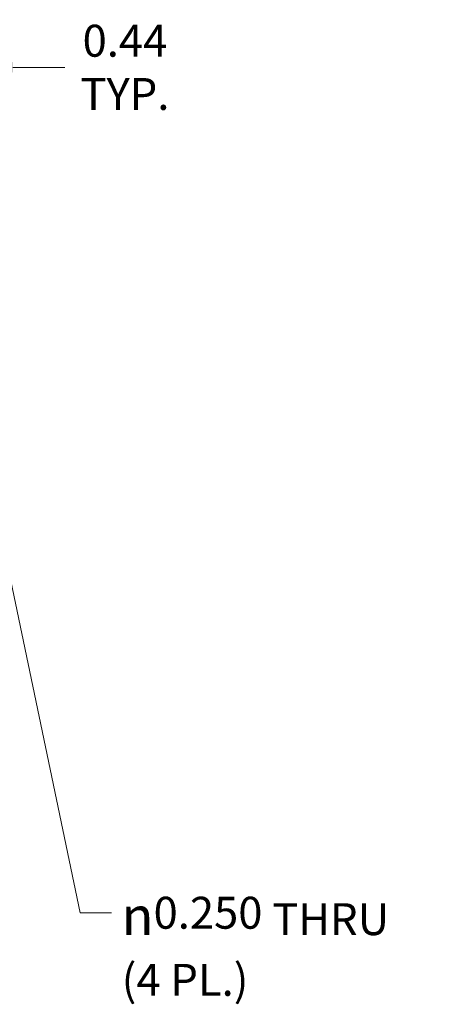
# Model space of a CAD drawing. Units: inches. Extents: x 3 to 65.9, y 4.1 to 40.2.
# Drawn here: x 52.4 to 57.8, y 24.7 to 37 of the extents above; entities that cross this region are included whole.
import ezdxf

# ---------------------------------------------------------------- set-up
doc = ezdxf.new("R2010")
doc.units = ezdxf.units.IN
doc.header["$LTSCALE"] = 4
doc.header["$MEASUREMENT"] = 0
doc.layers.add('Dimension (ANSI)', color=7, linetype='Continuous', lineweight=13)
doc.layers.add('Symbol (ANSI)', color=7, linetype='Continuous', lineweight=18)
doc.styles.add('Note Text (ANSI)', font='RomanS.shx')
doc.dimstyles.new('Default (ANSI)', dxfattribs={"dimscale": 4, "dimtxt": 0.1, "dimasz": 0.098425, "dimexe": 0.125, "dimexo": 0.0625, "dimgap": 0.031496, "dimtad": 0, "dimtih": 1, "dimtoh": 1, "dimdec": 3, "dimrnd": 1e-08, "dimzin": 0, "dimdsep": 46, "dimtxsty": 'Note Text (ANSI)', "dimcen": 0.09, "dimdle": 0.393701, "dimclrd": 256, "dimclre": 256, "dimclrt": 256, "dimadec": 0, "dimazin": 1, "dimtfac": 1, "dimtofl": 0, "dimtmove": 0, "dimatfit": 3, "dimfxl": 1, "dimtolj": 1, "dimtzin": 4, "dimlwd": -1, "dimlwe": -1, "dimarcsym": 0})
doc.dimstyles.new('Default (ANSI)$7', dxfattribs={"dimscale": 4, "dimtxt": 0.1, "dimasz": 0.098425, "dimexe": 0.125, "dimexo": 0.0625, "dimgap": 0.031496, "dimtad": 0, "dimtih": 1, "dimtoh": 1, "dimdec": 3, "dimrnd": 1e-08, "dimzin": 0, "dimdsep": 46, "dimtxsty": 'Note Text (ANSI)', "dimcen": 0.09, "dimdle": 0.393701, "dimclrd": 256, "dimclre": 256, "dimclrt": 256, "dimadec": 0, "dimazin": 1, "dimtfac": 1, "dimtofl": 0, "dimtmove": 0, "dimatfit": 3, "dimfxl": 1, "dimtolj": 1, "dimtzin": 4, "dimlwd": -1, "dimlwe": -1, "dimarcsym": 0})

# ---------------------------------------------------------------- blocks, each defined once
blk = doc.blocks.new('*D11')
at = {"layer": 'Defpoints', "color": 0, "transparency": 16777216}
for p in [(51.491, 36.407), (51.491, 34.445), (51.929, 32.601)]:
    blk.add_point(p, dxfattribs=at)
at = {"layer": 'Dimension (ANSI)', "transparency": 16777216}
for p, q in [((51.491, 34.695), (51.491, 36.907)), ((51.929, 32.851), (51.929, 36.907)), ((51.098, 36.407), (50.704, 36.407)), ((52.323, 36.407), (52.972, 36.407))]:
    blk.add_line(p, q, dxfattribs=at)
for points in [[(51.098, 36.473), (51.098, 36.342), (51.491, 36.407)], [(52.323, 36.473), (52.323, 36.342), (51.929, 36.407)]]:
    blk.add_solid(points, dxfattribs=at)
at = {"layer": 'Dimension (ANSI)', "transparency": 16777216, "insert": (53.725, 36.407), "char_height": 0.4, "attachment_point": 5, "style": 'Note Text (ANSI)'}
blk.add_mtext('\\A1;\\fRomanS|b0|i0;\\H0.4000;0.44\\P\\fRomanS|b0|i0;\\H0.4000;TYP.', dxfattribs=at)

msp = doc.modelspace()

# ---------------------------------------------------------------- texts
at = {"layer": 'Symbol (ANSI)', "insert": (53.684, 26.017), "char_height": 0.39998, "width": 4.34016, "attachment_point": 1, "line_spacing_factor": 1.05, "style": 'Note Text (ANSI)'}
msp.add_mtext('{\\fRomanS|b0|i0;\\H0.4000;\\fAIGDT|b0|i0;\\H0.4800;n\\fRomanS|b0|i0;\\H0.4000;0.250 THRU\\P(4 PL.)}', dxfattribs=at)

# ---------------------------------------------------------------- dimensions: what is measured, and where the dimension line sits
at = {"layer": 'Dimension (ANSI)'}
dim = msp.add_linear_dim(base=(51.491, 36.407), p1=(51.929, 32.601), p2=(51.491, 34.445), angle=180, text='\\fRomanS|b0|i0;\\H0.4000;<>\\P\\fRomanS|b0|i0;\\H0.4000;TYP.', dimstyle='Default (ANSI)', override={"dimgap": 0.031496, "dimtih": 0, "dimtoh": 0, "dimdec": 2, "dimtol": 0, "dimlim": 0, "dimtp": 0, "dimtm": 0, "dimtdec": 2, "dimatfit": 1}, dxfattribs=at)
dim.commit()
dim.dimension.update_dxf_attribs({"geometry": '*D11', "text_midpoint": (53.725, 36.407), "dimtype": 160})

# ---------------------------------------------------------------- leaders
at = {"layer": 'Symbol (ANSI)', "annotation_type": 0, "has_hookline": 1, "hookline_direction": 0, "text_width": 4.165}
msp.add_leader([(51.516, 33.697), (53.164, 25.817), (53.558, 25.817)], dimstyle='Default (ANSI)$7', override={"dimtad": 0}, dxfattribs=at)

doc.saveas('drawing.dxf')
